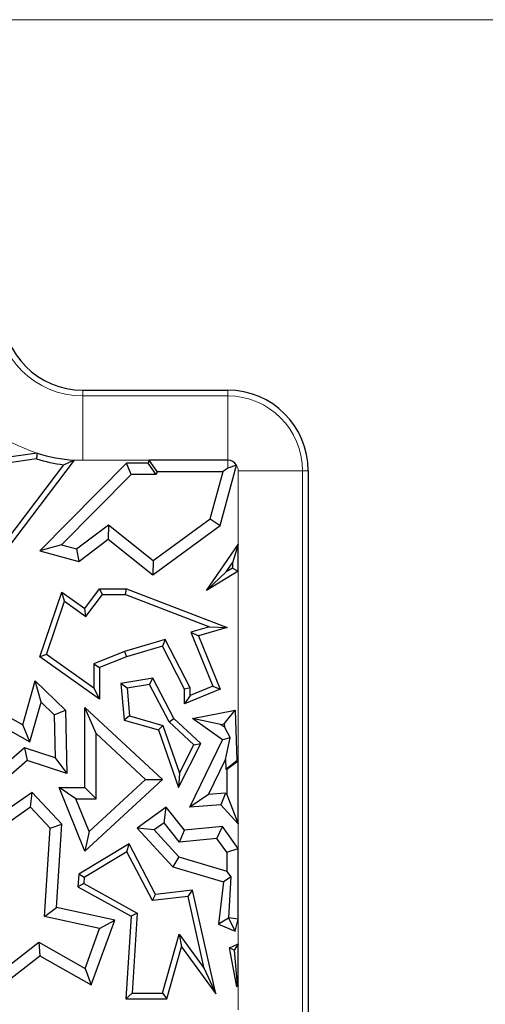
# Model space of a CAD drawing. Units: millimetres. Extents: x 0 to 420, y 0 to 297.
# Drawn here: x 165 to 169, y 116 to 124 of the extents above; entities that cross this region are included whole.
import ezdxf

# ---------------------------------------------------------------- set-up
doc = ezdxf.new("R2010")
doc.units = ezdxf.units.MM
doc.linetypes.add('CENTER', pattern=[10.16, 6.35, -1.27, 1.27, -1.27])

msp = doc.modelspace()

# ---------------------------------------------------------------- linework, layer by layer
at = {"color": 7, "linetype": 'CENTER', "lineweight": 18}
msp.add_line((181.1498, 124.0809), (63.9358, 124.0809), dxfattribs=at)
at = {"color": 7, "linetype": 'Continuous', "lineweight": 25}
for p, q in [((165.5579, 121.2033), (166.6829, 121.2033)), ((165.2024, 120.7147), (164.929, 120.676)), ((165.1987, 120.6696), (164.9531, 120.6349)), ((164.7265, 119.7219), (165.4095, 120.6244)), ((164.7352, 119.6603), (165.4926, 120.6611)), ((165.8963, 120.6369), (165.2241, 119.956)), ((165.9332, 120.5487), (165.8963, 120.6369)), ((166.0651, 120.6369), (165.8963, 120.6369)), ((166.0726, 120.6593), (166.0651, 120.6369)), ((166.1286, 120.5487), (166.0651, 120.6369)), ((166.1361, 120.5712), (166.0726, 120.6593)), ((166.6829, 120.6593), (166.0726, 120.6593)), ((166.6245, 120.1524), (166.7517, 120.6211)), ((166.6829, 120.5988), (166.6468, 120.5712)), ((166.7517, 120.6211), (166.6829, 120.5988)), ((165.9332, 120.5487), (165.393, 120.0015)), ((166.1286, 120.5487), (165.9332, 120.5487)), ((166.1361, 120.5712), (166.1286, 120.5487)), ((166.1361, 120.5712), (166.6468, 120.5712)), ((166.5475, 120.2055), (166.6468, 120.5712)), ((167.3079, 120.5783), (167.3079, 111.8283)), ((165.5077, 119.9703), (165.7578, 120.1588)), ((165.7578, 120.1588), (165.7561, 120.0471)), ((165.7578, 120.1588), (166.103, 119.8817)), ((166.1004, 119.7707), (166.6245, 120.1524)), ((166.103, 119.8817), (166.5475, 120.2055)), ((166.5475, 120.2055), (166.6245, 120.1524)), ((165.393, 120.0015), (165.2241, 119.956)), ((165.393, 120.0015), (165.5077, 119.9703)), ((165.5263, 119.8739), (165.7561, 120.0471)), ((165.7561, 120.0471), (166.1004, 119.7707)), ((166.5184, 119.6488), (166.764, 120.005)), ((166.764, 120.005), (166.7199, 119.8634)), ((166.764, 119.7969), (166.764, 120.005)), ((165.2241, 119.956), (165.5263, 119.8739)), ((165.5077, 119.9703), (165.5263, 119.8739)), ((166.103, 119.8817), (166.1004, 119.7707)), ((166.6708, 119.7922), (166.7199, 119.8634)), ((166.7199, 119.8634), (166.7199, 119.8218)), ((166.764, 119.7969), (166.5184, 119.6488)), ((166.6708, 119.7922), (166.5184, 119.6488)), ((166.7199, 119.8218), (166.6708, 119.7922)), ((166.7199, 119.8218), (166.764, 119.7969)), ((165.2241, 119.1332), (165.3938, 119.6342)), ((165.4165, 119.5638), (165.3938, 119.6342)), ((165.3938, 119.6342), (165.5728, 119.5067)), ((165.5728, 119.5067), (165.6875, 119.6607)), ((165.5823, 119.4457), (165.7096, 119.6166)), ((165.7096, 119.6166), (165.6875, 119.6607)), ((165.6875, 119.6607), (165.8963, 119.6607)), ((165.7096, 119.6166), (165.8882, 119.6166)), ((165.8882, 119.6166), (165.8963, 119.6607)), ((165.8882, 119.6166), (166.5413, 119.3663)), ((165.8963, 119.6607), (166.6795, 119.3605)), ((165.2764, 119.1501), (165.4165, 119.5638)), ((165.4165, 119.5638), (165.5823, 119.4457)), ((165.5823, 119.4457), (165.5728, 119.5067)), ((166.5413, 119.3663), (166.3956, 119.324)), ((166.3956, 119.324), (166.567, 118.9044)), ((166.3956, 119.324), (166.4549, 119.2953)), ((166.6795, 119.3605), (166.4549, 119.2953)), ((166.4549, 119.2953), (166.6245, 118.8802)), ((166.5413, 119.3663), (166.6795, 119.3605)), ((166.1983, 119.2668), (165.8819, 119.175)), ((166.1983, 119.2668), (166.1756, 119.2143)), ((166.3908, 118.8909), (166.1983, 119.2668)), ((165.2764, 119.1501), (165.2241, 119.1332)), ((165.6434, 118.8886), (165.2764, 119.1501)), ((165.8819, 119.175), (165.6434, 119.0792)), ((165.8819, 119.175), (165.8963, 119.1332)), ((166.1756, 119.2143), (165.8963, 119.1332)), ((166.3467, 118.8802), (166.1756, 119.2143)), ((165.6875, 118.8031), (165.2241, 119.1332)), ((165.6434, 119.0792), (165.6434, 118.8886)), ((165.6434, 119.0792), (165.6875, 119.0494)), ((165.8963, 119.1332), (165.6875, 119.0494)), ((165.6875, 119.0494), (165.6875, 118.8031)), ((165.0925, 118.6044), (165.1892, 118.945)), ((165.2338, 118.7793), (165.1892, 118.945)), ((165.1892, 118.945), (165.4229, 118.7191)), ((166.1004, 118.9675), (165.8539, 118.9264)), ((165.9013, 118.8896), (165.8539, 118.9264)), ((165.8539, 118.9264), (165.8784, 118.6404)), ((166.0761, 118.9188), (165.9013, 118.8896)), ((166.0761, 118.9188), (166.1004, 118.9675)), ((166.2287, 118.6272), (166.0761, 118.9188)), ((166.2642, 118.6544), (166.1004, 118.9675)), ((165.6434, 118.8886), (165.6875, 118.8031)), ((165.9013, 118.8896), (165.9197, 118.6745)), ((166.3908, 118.8909), (166.3467, 118.8802)), ((166.3467, 118.7667), (166.3467, 118.8802)), ((166.6245, 118.8802), (166.3467, 118.7667)), ((166.567, 118.9044), (166.3908, 118.8324)), ((166.3908, 118.8324), (166.3908, 118.8909)), ((166.567, 118.9044), (166.6245, 118.8802)), ((164.7352, 118.8031), (165.0925, 118.6044)), ((165.147, 118.4732), (165.2338, 118.7793)), ((165.2338, 118.7793), (165.3356, 118.6809)), ((166.3908, 118.8324), (166.3467, 118.7667)), ((165.3356, 118.6809), (165.4229, 118.7191)), ((165.4229, 118.7191), (165.4341, 118.2269)), ((165.6609, 118.5374), (165.5728, 118.7392)), ((165.5728, 118.1174), (165.5728, 118.7392)), ((165.5728, 118.7392), (166.1756, 118.1811)), ((166.4089, 118.6544), (166.7408, 118.7191)), ((166.6561, 118.6128), (166.7408, 118.7191)), ((166.7408, 118.7191), (166.7537, 118.3265)), ((164.7862, 118.6739), (165.147, 118.4732)), ((165.3356, 118.6809), (165.3432, 118.3489)), ((165.9197, 118.6745), (165.8784, 118.6404)), ((165.8784, 118.6404), (166.1462, 118.5644)), ((165.9197, 118.6745), (166.1803, 118.6005)), ((166.2287, 118.6272), (166.2642, 118.6544)), ((166.4198, 118.4503), (166.2287, 118.6272)), ((166.4741, 118.4601), (166.2642, 118.6544)), ((166.6274, 118.6072), (166.4089, 118.6544)), ((166.6417, 118.4889), (166.4089, 118.6544)), ((166.6274, 118.6072), (166.6561, 118.6128)), ((166.657, 118.5862), (166.6274, 118.6072)), ((166.6561, 118.6128), (166.657, 118.5862)), ((165.147, 118.4732), (165.0925, 118.6044)), ((165.6609, 118.0292), (165.6609, 118.5374)), ((165.6609, 118.5374), (166.0458, 118.1811)), ((166.1803, 118.6005), (166.1462, 118.5644)), ((166.1462, 118.5644), (166.3016, 118.1174)), ((166.1803, 118.6005), (166.309, 118.2303)), ((166.657, 118.5862), (166.701, 118.5041)), ((166.3016, 118.1174), (166.4741, 118.4601)), ((166.3885, 117.964), (166.6417, 118.4889)), ((166.4198, 118.4503), (166.4741, 118.4601)), ((166.701, 118.5041), (166.6417, 118.4889)), ((166.6652, 118.3346), (166.701, 118.5041)), ((165.1047, 118.4257), (164.85, 118.2041)), ((165.1047, 118.4257), (165.125, 118.3265)), ((165.3432, 118.3489), (165.1047, 118.4257)), ((166.309, 118.2303), (166.4198, 118.4503)), ((165.125, 118.3265), (164.7082, 117.964)), ((165.4341, 118.2269), (165.125, 118.3265)), ((165.3432, 118.3489), (165.4341, 118.2269)), ((166.5347, 118.064), (166.6652, 118.3346)), ((166.6652, 118.3346), (166.6676, 118.26)), ((166.6676, 118.26), (166.7537, 118.3265)), ((166.764, 118.3234), (166.6758, 118.2576)), ((166.7537, 118.3265), (166.764, 118.3234)), ((166.764, 117.8351), (166.764, 118.3234)), ((166.309, 118.2303), (166.3016, 118.1174)), ((166.6676, 118.26), (166.6758, 118.2576)), ((166.6758, 118.2576), (166.6758, 118.0623)), ((166.1756, 118.1811), (165.5728, 117.6235)), ((166.0458, 118.1811), (165.6067, 117.775)), ((166.0458, 118.1811), (166.1756, 118.1811)), ((165.1653, 118.08), (164.8071, 117.8329)), ((165.1524, 117.964), (165.1653, 118.08)), ((165.3938, 117.8329), (165.1653, 118.08)), ((165.504, 118.0292), (165.3733, 118.1174)), ((165.3733, 118.1174), (165.5728, 118.1174)), ((165.5728, 117.6235), (165.3733, 118.1174)), ((165.6609, 118.0292), (165.5728, 118.1174)), ((166.6648, 118.0743), (166.5347, 118.064)), ((166.6648, 118.0743), (166.6288, 117.983)), ((166.6758, 118.0623), (166.6648, 118.0743)), ((165.504, 118.0292), (165.6609, 118.0292)), ((165.6067, 117.775), (165.504, 118.0292)), ((166.5347, 118.064), (166.3885, 117.964)), ((166.6758, 118.0623), (166.764, 117.8351)), ((165.1524, 117.964), (164.9039, 117.7926)), ((165.3034, 117.8008), (165.1524, 117.964)), ((166.2055, 117.964), (165.9802, 117.8032)), ((166.1884, 117.8435), (166.2055, 117.964)), ((166.3467, 117.7857), (166.2055, 117.964)), ((166.6288, 117.983), (166.3885, 117.964)), ((166.764, 117.8351), (166.6288, 117.983)), ((166.1884, 117.8435), (166.1124, 117.7893)), ((166.3075, 117.6932), (166.1884, 117.8435)), ((165.2599, 117.1151), (165.3034, 117.8008)), ((165.3034, 117.8008), (165.3938, 117.8329)), ((165.3527, 117.1854), (165.3938, 117.8329)), ((165.6067, 117.775), (165.5728, 117.6235)), ((166.1124, 117.7893), (165.9802, 117.8032)), ((165.9802, 117.8032), (166.256, 117.5014)), ((166.1124, 117.7893), (166.3046, 117.5789)), ((166.3075, 117.6932), (166.3467, 117.7857)), ((166.6417, 117.8152), (166.3467, 117.7857)), ((166.5996, 117.7224), (166.6417, 117.8152)), ((166.764, 117.6438), (166.6417, 117.8152)), ((166.5996, 117.7224), (166.3075, 117.6932)), ((166.6758, 117.6156), (166.5996, 117.7224)), ((165.9184, 117.6792), (165.5263, 117.4443)), ((165.901, 117.6174), (165.5688, 117.4183)), ((165.901, 117.6174), (165.9184, 117.6792)), ((166.0983, 117.2403), (165.901, 117.6174)), ((166.1234, 117.2875), (165.9184, 117.6792)), ((166.6758, 117.6156), (166.764, 117.6438)), ((166.6758, 117.6156), (166.6758, 117.4691)), ((166.764, 117.0955), (166.764, 117.6438)), ((166.3046, 117.5789), (166.256, 117.5014)), ((166.3046, 117.5789), (166.6758, 117.4691)), ((166.256, 117.5014), (166.6507, 117.3845)), ((166.7099, 117.4234), (166.6758, 117.4691)), ((165.5263, 117.4443), (165.5201, 117.3473)), ((165.5688, 117.4183), (165.5263, 117.4443)), ((165.5688, 117.4183), (165.5659, 117.3722)), ((166.6507, 117.3845), (166.611, 117.0557)), ((166.7099, 117.4234), (166.6507, 117.3845)), ((166.6907, 117.1046), (166.7099, 117.4234)), ((165.5659, 117.3722), (165.5201, 117.3473)), ((165.5201, 117.3473), (165.9336, 117.1173)), ((165.5659, 117.3722), (165.9793, 117.1423)), ((166.4089, 117.32), (166.1234, 117.2875)), ((166.3747, 117.2717), (166.4089, 117.32)), ((166.5909, 116.5158), (166.4089, 117.32)), ((166.0983, 117.2403), (166.1234, 117.2875)), ((166.3747, 117.2717), (166.0983, 117.2403)), ((166.5013, 116.7119), (166.3747, 117.2717)), ((165.2599, 117.1151), (165.3527, 117.1854)), ((165.8062, 117.0879), (165.3527, 117.1854)), ((165.6887, 117.023), (165.2599, 117.1151)), ((165.6229, 116.5839), (165.8062, 117.0879)), ((165.6887, 117.023), (165.8062, 117.0879)), ((165.9336, 117.1173), (165.8929, 116.4771)), ((165.9793, 117.1423), (165.9336, 117.1173)), ((165.9793, 117.1423), (165.9399, 116.5211)), ((166.6903, 117.1025), (166.611, 117.0557)), ((166.6907, 117.1046), (166.6903, 117.1025)), ((166.6903, 117.1025), (166.7408, 117.003)), ((166.764, 117.0955), (166.6907, 117.1046)), ((166.7408, 117.003), (166.764, 117.0955)), ((165.5757, 116.7122), (165.6887, 117.023)), ((166.611, 117.0557), (166.7408, 117.003)), ((166.1763, 116.5211), (166.3058, 116.9777)), ((166.3058, 116.9777), (166.3236, 116.8791)), ((166.3058, 116.9777), (166.5013, 116.7119)), ((164.8556, 116.6363), (165.2166, 116.9165)), ((165.2166, 116.9165), (165.2241, 116.8108)), ((165.2166, 116.9165), (165.5757, 116.7122)), ((166.2096, 116.4771), (166.3236, 116.8791)), ((166.3236, 116.8791), (166.5909, 116.5158)), ((166.6958, 116.8717), (166.764, 116.9047)), ((166.7537, 116.5687), (166.6958, 116.8717)), ((166.7319, 116.8536), (166.6958, 116.8717)), ((166.764, 116.9047), (166.7319, 116.8536)), ((166.7319, 116.8536), (166.7574, 116.5837)), ((166.764, 116.5813), (166.764, 116.9047)), ((164.7943, 116.4771), (165.2241, 116.8108)), ((165.2241, 116.8108), (165.6229, 116.5839)), ((165.5757, 116.7122), (165.6229, 116.5839)), ((166.5013, 116.7119), (166.5909, 116.5158)), ((166.7574, 116.5837), (166.7537, 116.5687)), ((166.764, 116.5813), (166.7537, 116.5687)), ((166.7574, 116.5837), (166.764, 116.5813)), ((165.9399, 116.5211), (165.8929, 116.4771)), ((165.8929, 116.4771), (166.2096, 116.4771)), ((165.9399, 116.5211), (166.1763, 116.5211)), ((166.1763, 116.5211), (166.2096, 116.4771))]:
    msp.add_line(p, q, dxfattribs=at)
at = {"color": 8, "linetype": 'Continuous', "lineweight": 18}
for p, q in [((165.5579, 121.159), (165.5579, 121.2033)), ((165.5579, 120.6593), (165.5579, 121.159)), ((165.5579, 121.159), (166.6829, 121.159)), ((166.6829, 121.159), (166.6829, 121.2033)), ((166.6829, 120.6593), (166.6829, 121.159)), ((166.0726, 120.6593), (165.5579, 120.6593)), ((166.6829, 120.5988), (166.6829, 120.6593)), ((166.764, 120.005), (166.764, 120.5783)), ((166.764, 120.5783), (167.2637, 120.5783)), ((167.2637, 120.5783), (167.2637, 111.8283)), ((167.2637, 120.5783), (167.3079, 120.5783)), ((166.764, 118.3234), (166.764, 119.7969)), ((166.764, 117.6438), (166.764, 117.8351)), ((166.764, 116.9047), (166.764, 117.0955)), ((166.764, 116.3908), (166.764, 116.5813))]:
    msp.add_line(p, q, dxfattribs=at)
for centre, radius, start, end in [((165.5579, 121.8283), 0.6693, 180, 270), ((165.5579, 121.8283), 1.169, 210.47551, 252.29423), ((166.6829, 120.5783), 0.5807, 0, 90), ((165.5579, 121.8283), 1.169, 266.79555, 270), ((166.6829, 120.5783), 0.081, 0, 31.90309)]:
    msp.add_arc(centre, radius, start, end, dxfattribs=at)
at = {"color": 7, "linetype": 'Continuous', "lineweight": 25}
for centre, radius, start, end in [((165.5579, 121.8283), 0.625, 180, 270), ((166.6829, 120.5783), 0.625, 0, 90), ((165.5579, 121.8283), 1.213, 252.77443, 262.96978), ((165.5579, 121.8283), 1.169, 252.29423, 266.79555), ((166.6829, 120.5783), 0.081, 31.90309, 90)]:
    msp.add_arc(centre, radius, start, end, dxfattribs=at)
for points, knots in [([(165.2024, 120.7147), (165.2017, 120.7063), (165.2005, 120.6913), (165.1992, 120.6763), (165.1987, 120.6696)], [0, 0, 0, 0, 0.56, 1, 1, 1, 1]), ([(165.4095, 120.6244), (165.4248, 120.6309), (165.4521, 120.6426), (165.4802, 120.6555), (165.4926, 120.6611)], [0, 0, 0, 0, 0.559998, 1, 1, 1, 1])]:
    msp.add_open_spline(points, degree=3, knots=knots, dxfattribs=at)

doc.saveas('drawing.dxf')
